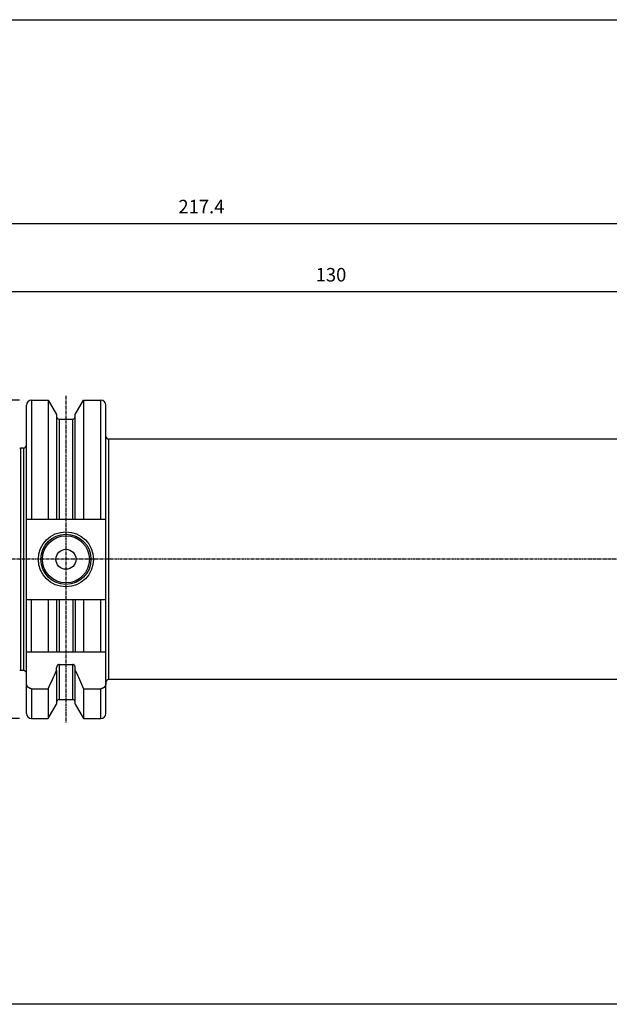
# Model space of a CAD drawing. Extents: x 266 to 624, y 51 to 247.
# Drawn here: x 388 to 506, y 51 to 247 of the extents above; entities that cross this region are included whole.
import ezdxf

# ---------------------------------------------------------------- set-up
doc = ezdxf.new("R2010")
doc.units = 0
doc.header["$MEASUREMENT"] = 0
doc.linetypes.add('CENTER', pattern=[0.95, 0.625, -0.125, 0.075, -0.125])
doc.layers.add('CK_LEVEL_1', color=7, linetype='CONTINUOUS')
doc.styles.add('BOX', font='txt.shx', dxfattribs={"height": 1})
doc.dimstyles.new('DIMSTYLE1', dxfattribs={"dimtxt": 2.7, "dimasz": 2.7, "dimexe": 2.7, "dimexo": 0.0625, "dimgap": 0.09, "dimtad": 0, "dimtih": 1, "dimtoh": 1, "dimdec": 4, "dimzin": 0, "dimtxsty": 'STANDARD', "dimcen": 0.09, "dimazin": 3, "dimtfac": 1, "dimtdec": 4, "dimtofl": 0, "dimtmove": 0, "dimatfit": 3, "dimtolj": 1, "dimtzin": 0})

# ---------------------------------------------------------------- blocks, each defined once
blk = doc.blocks.new('*D0')
at = {"layer": 'CK_LEVEL_1', "color": 4, "linetype": 'CONTINUOUS'}
for p, q in [((388.38, 171.3), (303.48, 171.3)), ((304.15, 171.3), (304.15, 107.75)), ((388.38, 107.75), (303.48, 107.75))]:
    blk.add_line(p, q, dxfattribs=at)
for points in [[(304.15, 171.3), (304.56, 168.6), (303.75, 168.6), (304.15, 171.3)], [(304.15, 107.75), (303.75, 110.45), (304.56, 110.45), (304.15, 107.75)]]:
    blk.add_solid(points, dxfattribs=at)
at = {"layer": 'CK_LEVEL_1', "color": 4, "linetype": 'CONTINUOUS', "style": 'BOX'}
blk.add_text('%%c63.55', height=2.7, rotation=90, dxfattribs=at).set_placement((302.13, 130.07))
blk = doc.blocks.new('*D2')
at = {"layer": 'CK_LEVEL_1', "color": 4, "linetype": 'CONTINUOUS'}
for p, q in [((318.13, 153.12), (318.13, 207.26)), ((318.13, 206.59), (535.53, 206.59)), ((535.53, 151.87), (535.53, 207.26))]:
    blk.add_line(p, q, dxfattribs=at)
for points in [[(318.13, 206.59), (320.83, 206.99), (320.83, 206.18), (318.13, 206.59)], [(535.53, 206.59), (532.83, 206.18), (532.83, 206.99), (535.53, 206.59)]]:
    blk.add_solid(points, dxfattribs=at)
at = {"layer": 'CK_LEVEL_1', "color": 4, "linetype": 'CONTINUOUS', "style": 'BOX'}
blk.add_text('217.4', height=2.7, dxfattribs=at).set_placement((420.08, 208.61))
blk = doc.blocks.new('*D3')
at = {"layer": 'CK_LEVEL_1', "color": 4, "linetype": 'CONTINUOUS'}
for p, q in [((386.53, 166.1), (386.53, 193.65)), ((386.53, 192.97), (516.53, 192.97)), ((516.53, 164.87), (516.53, 193.65))]:
    blk.add_line(p, q, dxfattribs=at)
for points in [[(386.53, 192.97), (389.23, 193.38), (389.23, 192.57), (386.53, 192.97)], [(516.53, 192.97), (513.83, 192.57), (513.83, 193.38), (516.53, 192.97)]]:
    blk.add_solid(points, dxfattribs=at)
at = {"layer": 'CK_LEVEL_1', "color": 4, "linetype": 'CONTINUOUS', "style": 'BOX'}
blk.add_text('130', height=2.7, dxfattribs=at).set_placement((447.48, 195))

msp = doc.modelspace()

# ---------------------------------------------------------------- linework, layer by layer
at = {"layer": 'CK_LEVEL_1', "color": 7, "linetype": 'CONTINUOUS'}
for p, q in [((390.73265, 171.29533), (390.73265, 147.57033)), ((390.73265, 171.29533), (394.09638, 171.29533)), ((394.09638, 171.29533), (394.09638, 147.57033)), ((394.09638, 171.29533), (395.75765, 168.41793)), ((399.50765, 168.41793), (401.16892, 171.29533)), ((401.16892, 171.29533), (401.16892, 147.57033)), ((401.16892, 171.29533), (404.63265, 171.29533)), ((404.63265, 147.57033), (404.63265, 171.29533)), ((389.73265, 108.74534), (389.73265, 170.29521)), ((405.63265, 108.74534), (405.63265, 170.29521)), ((395.75765, 168.41791), (395.75765, 147.57033)), ((396.25765, 167.52033), (396.25765, 165.33913)), ((396.25765, 167.52033), (399.00765, 167.52033)), ((399.00765, 165.26483), (399.00765, 167.52033)), ((399.50765, 166.34617), (399.50765, 168.41793)), ((396.25765, 165.33913), (396.25765, 147.57033)), ((399.00765, 147.57033), (399.00765, 165.26483)), ((399.50765, 147.57033), (399.50765, 166.34617)), ((515.53265, 163.52033), (406.13265, 163.52033)), ((406.13265, 163.52033), (406.13265, 115.52033)), ((388.55805, 161.72033), (388.55805, 117.32033)), ((389.13265, 161.72033), (388.55805, 161.72033)), ((389.13265, 161.72033), (389.13265, 117.32033)), ((389.73265, 147.57033), (405.63265, 147.57033)), ((389.73265, 131.47033), (405.63265, 131.47033)), ((390.73265, 121.02033), (390.73265, 131.47033)), ((394.09638, 131.47033), (394.09638, 121.02033)), ((395.75765, 131.47033), (395.75765, 121.02033)), ((396.25765, 131.47033), (396.25765, 121.02033)), ((399.00765, 131.47033), (399.00765, 121.02033)), ((399.50765, 131.47033), (399.50765, 121.02033)), ((401.16892, 131.47033), (401.16892, 121.02033)), ((404.63265, 121.02033), (404.63265, 131.47033)), ((389.73265, 121.02033), (405.63265, 121.02033)), ((396.25765, 118.50248), (396.25765, 111.52033)), ((396.25765, 118.50248), (399.00765, 118.50248)), ((399.00765, 111.52033), (399.00765, 118.50248)), ((389.13265, 117.32033), (388.55805, 117.32033)), ((395.75765, 117.32076), (395.75765, 117.84085)), ((395.75765, 117.32076), (395.75765, 110.62279)), ((399.50765, 117.32076), (399.50765, 117.84085)), ((399.50765, 110.62275), (399.50765, 117.32076)), ((515.53265, 115.52033), (406.13265, 115.52033)), ((390.73265, 113.68623), (394.09638, 113.68623)), ((390.73265, 113.68623), (390.73265, 107.74533)), ((394.09638, 113.68623), (394.09638, 107.74533)), ((401.16892, 113.68623), (404.63265, 113.68623)), ((401.16892, 113.68623), (401.16892, 107.74533)), ((404.63265, 107.74533), (404.63265, 113.68623)), ((394.09638, 107.74533), (395.75765, 110.62274)), ((396.25765, 111.52033), (399.00765, 111.52033)), ((399.50765, 110.62274), (401.16892, 107.74533)), ((390.73265, 107.74533), (394.09638, 107.74533)), ((401.16892, 107.74533), (404.63265, 107.74533))]:
    msp.add_line(p, q, dxfattribs=at)
at = {"layer": 'CK_LEVEL_1', "color": 1, "linetype": 'CENTER'}
for p, q in [((397.63265, 172.14533), (397.63265, 106.89533)), ((541.53265, 139.52033), (312.13265, 139.52033))]:
    msp.add_line(p, q, dxfattribs=at)
at = {"layer": 'CK_LEVEL_1', "color": 6, "linetype": 'CONTINUOUS'}
msp.add_polyline3d([(266.46049, 247.28278, 0), (623.83049, 247.28278, 0), (623.83049, 50.65578, 0), (266.46049, 50.65578, 0), (266.46049, 247.28278, 0)], dxfattribs=at)
at = {"layer": 'CK_LEVEL_1', "color": 7, "linetype": 'CONTINUOUS'}
for points in [[(396.25765, 118.50248, 0), (396.24494, 118.50226, 0), (396.23224, 118.50161, 0), (396.21955, 118.50052, 0), (396.20689, 118.49901, 0), (396.19428, 118.49708, 0), (396.18174, 118.49473, 0), (396.16928, 118.49198, 0), (396.15692, 118.48882, 0), (396.14467, 118.48526, 0), (396.13255, 118.48131, 0), (396.12057, 118.47698, 0), (396.10873, 118.47228, 0), (396.09705, 118.46721, 0), (396.08552, 118.4618, 0), (396.07416, 118.45604, 0), (396.06297, 118.44996, 0), (396.05196, 118.44355, 0), (396.04114, 118.43684, 0), (396.02016, 118.4226, 0), (395.99996, 118.40726, 0), (395.98055, 118.39088, 0), (395.96193, 118.37355, 0), (395.94411, 118.35534, 0), (395.92711, 118.33632, 0), (395.91094, 118.31658, 0), (395.89561, 118.29618, 0), (395.88113, 118.2752, 0), (395.86748, 118.25366, 0), (395.85468, 118.23164, 0), (395.84273, 118.20918, 0), (395.8316, 118.18632, 0), (395.8213, 118.16308, 0), (395.81181, 118.1395, 0), (395.8031, 118.11561, 0), (395.79519, 118.09144, 0), (395.78804, 118.06703, 0), (395.78164, 118.04239, 0), (395.77601, 118.01756, 0), (395.77113, 117.99257, 0), (395.767, 117.96746, 0), (395.76363, 117.94223, 0), (395.76101, 117.91694, 0), (395.75914, 117.89159, 0), (395.75802, 117.86622, 0), (395.75765, 117.84085, 0)], [(399.50765, 117.84085, 0), (399.50727, 117.86622, 0), (399.50615, 117.89159, 0), (399.50428, 117.91694, 0), (399.50166, 117.94223, 0), (399.49829, 117.96745, 0), (399.49417, 117.99257, 0), (399.48929, 118.01756, 0), (399.48365, 118.04238, 0), (399.47726, 118.06703, 0), (399.47011, 118.09144, 0), (399.46219, 118.11561, 0), (399.45349, 118.1395, 0), (399.44399, 118.16308, 0), (399.43369, 118.18632, 0), (399.42257, 118.20918, 0), (399.41062, 118.23164, 0), (399.39782, 118.25366, 0), (399.38416, 118.2752, 0), (399.36969, 118.29618, 0), (399.35436, 118.31658, 0), (399.33819, 118.33632, 0), (399.32119, 118.35534, 0), (399.30337, 118.37355, 0), (399.28475, 118.39088, 0), (399.26533, 118.40726, 0), (399.24513, 118.4226, 0), (399.22416, 118.43684, 0), (399.21333, 118.44355, 0), (399.20232, 118.44996, 0), (399.19113, 118.45604, 0), (399.17977, 118.4618, 0), (399.16825, 118.46721, 0), (399.15656, 118.47228, 0), (399.14473, 118.47698, 0), (399.13274, 118.48131, 0), (399.12063, 118.48526, 0), (399.10838, 118.48882, 0), (399.09602, 118.49198, 0), (399.08355, 118.49473, 0), (399.07101, 118.49708, 0), (399.0584, 118.49901, 0), (399.04575, 118.50052, 0), (399.03306, 118.50161, 0), (399.02035, 118.50226, 0), (399.00765, 118.50248, 0)], [(390.73265, 113.68623, 0), (390.70816, 113.68661, 0), (390.68368, 113.68773, 0), (390.65922, 113.68959, 0), (390.63481, 113.69218, 0), (390.61047, 113.6955, 0), (390.58623, 113.69954, 0), (390.56213, 113.70429, 0), (390.53817, 113.70974, 0), (390.51439, 113.71589, 0), (390.49082, 113.72274, 0), (390.46746, 113.73026, 0), (390.44433, 113.73845, 0), (390.42145, 113.7473, 0), (390.39883, 113.75679, 0), (390.37648, 113.7669, 0), (390.35441, 113.77764, 0), (390.33264, 113.78897, 0), (390.31118, 113.8009, 0), (390.26947, 113.82633, 0), (390.22909, 113.85391, 0), (390.19009, 113.88353, 0), (390.15253, 113.91504, 0), (390.11644, 113.94833, 0), (390.08187, 113.98327, 0), (390.04888, 114.01971, 0), (390.01751, 114.05754, 0), (389.98781, 114.09663, 0), (389.95974, 114.13696, 0), (389.93339, 114.17834, 0), (389.90872, 114.22071, 0), (389.88574, 114.26399, 0), (389.86442, 114.30811, 0), (389.84474, 114.353, 0), (389.8267, 114.39858, 0), (389.81027, 114.44478, 0), (389.79544, 114.49152, 0), (389.7822, 114.53878, 0), (389.77053, 114.58645, 0), (389.76044, 114.63447, 0), (389.75192, 114.68278, 0), (389.74497, 114.73133, 0), (389.73957, 114.78005, 0), (389.73572, 114.82887, 0), (389.73341, 114.87775, 0), (389.73265, 114.92662, 0)], [(405.63265, 114.92662, 0), (405.63188, 114.87775, 0), (405.62958, 114.82887, 0), (405.62573, 114.78005, 0), (405.62033, 114.73133, 0), (405.61337, 114.68278, 0), (405.60485, 114.63447, 0), (405.59476, 114.58645, 0), (405.5831, 114.53878, 0), (405.56985, 114.49152, 0), (405.55502, 114.44478, 0), (405.5386, 114.39858, 0), (405.52055, 114.353, 0), (405.50088, 114.30811, 0), (405.47956, 114.26399, 0), (405.45657, 114.22071, 0), (405.43191, 114.17834, 0), (405.40555, 114.13696, 0), (405.37749, 114.09663, 0), (405.34778, 114.05754, 0), (405.31641, 114.01971, 0), (405.28342, 113.98327, 0), (405.24886, 113.94833, 0), (405.21277, 113.91504, 0), (405.1752, 113.88353, 0), (405.13621, 113.85391, 0), (405.09583, 113.82633, 0), (405.05411, 113.8009, 0), (405.03266, 113.78897, 0), (405.01089, 113.77764, 0), (404.98882, 113.7669, 0), (404.96647, 113.75679, 0), (404.94384, 113.7473, 0), (404.92096, 113.73845, 0), (404.89784, 113.73026, 0), (404.87448, 113.72274, 0), (404.8509, 113.71589, 0), (404.82713, 113.70974, 0), (404.80317, 113.70429, 0), (404.77906, 113.69954, 0), (404.75483, 113.6955, 0), (404.73049, 113.69218, 0), (404.70608, 113.68959, 0), (404.68162, 113.68773, 0), (404.65713, 113.68661, 0), (404.63265, 113.68623, 0)]]:
    msp.add_polyline3d(points, dxfattribs=at)
for radius in [5.5, 5, 4.7, 2]:
    msp.add_circle((397.63265, 139.52033), radius, dxfattribs=at)
for centre, radius, start, end in [((390.73265, 170.29533), 1, 90, 180), ((404.63265, 170.29533), 1, 0, 90), ((396.25765, 168.02033), 0.5, 180, 270), ((399.00765, 168.02033), 0.5, 270, 360), ((406.13265, 164.02033), 0.5, 180, 270), ((388.55805, 162.32033), 0.6, 255, 270), ((389.13265, 162.32033), 0.6, 270, 360), ((388.55805, 116.72033), 0.6, 90, 105), ((389.13265, 116.72033), 0.6, 0, 90), ((225.19454, 193.08488), 186.63326, 334.8223686, 336.0492112), ((570.07075, 193.08488), 186.63326, 203.9507888, 205.1776314), ((406.13265, 115.02033), 0.5, 90, 180), ((396.25765, 111.02033), 0.5, 90, 180), ((399.00765, 111.02033), 0.5, 0, 90), ((390.73265, 108.74533), 1, 180, 270), ((404.63265, 108.74533), 1, 270, 360)]:
    msp.add_arc(centre, radius, start, end, dxfattribs=at)

# ---------------------------------------------------------------- dimensions: what is measured, and where the dimension line sits
at = {"layer": 'CK_LEVEL_1', "color": 4, "linetype": 'CONTINUOUS'}
for base, p1, p2, picture, middle in [((318.13265, 206.58519), (318.13265, 151.77039), (535.53265, 150.52033), '*D2', (420.08265, 208.61019)), ((386.53265, 192.97484), (386.53265, 164.74533), (516.53265, 163.52033), '*D3', (447.48265, 194.99984))]:
    dim = msp.add_linear_dim(base=base, p1=p1, p2=p2, dimstyle='DIMSTYLE1', dxfattribs=at)
    dim.commit()
    dim.dimension.update_dxf_attribs({"geometry": picture, "text_midpoint": middle})
dim = msp.add_linear_dim(base=(304.15424, 171.29533), p1=(389.73265, 171.29533), p2=(389.73265, 107.74533), angle=90, dimstyle='DIMSTYLE1', dxfattribs=at)
dim.commit()
dim.dimension.update_dxf_attribs({"geometry": '*D0', "text_midpoint": (302.12924, 130.07033)})

doc.saveas('drawing.dxf')
